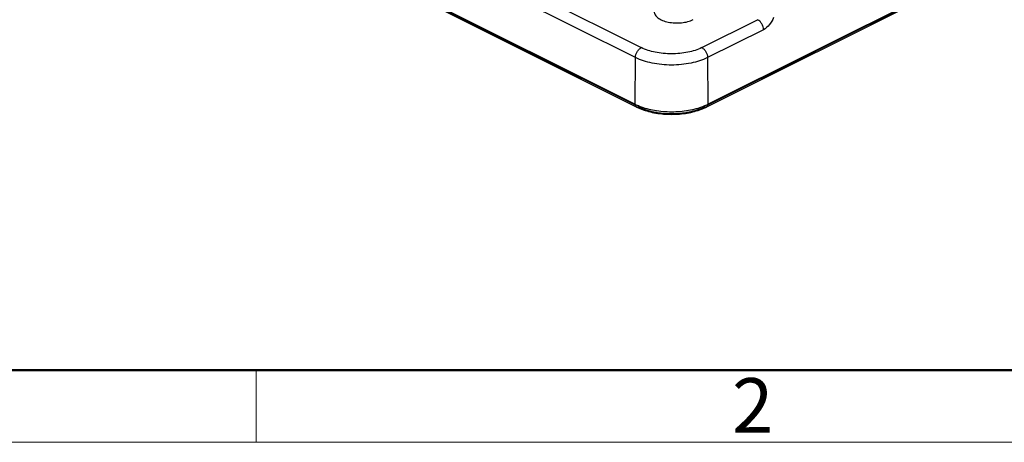
# Model space of a CAD drawing. Units: millimetres. Extents: x 2090 to 2684, y 588 to 1008.
# Drawn here: x 2166 to 2262, y 588 to 629 of the extents above; entities that cross this region are included whole.
import ezdxf

# ---------------------------------------------------------------- set-up
doc = ezdxf.new("R2010")
doc.units = ezdxf.units.MM
doc.header["$LTSCALE"] = 65.395
doc.layers.get('0').update_dxf_attribs({"linetype": 'CONTINUOUS', "lineweight": 30})
doc.layers.add('Dim', color=3, linetype='CONTINUOUS', lineweight=15)
doc.layers.add('图框', color=7, linetype='CONTINUOUS', lineweight=20)
doc.styles.add('Romans字体', font='romans.shx', dxfattribs={"width": 0.75})

# ---------------------------------------------------------------- blocks, each defined once
blk = doc.blocks.new('A4图框-NEW')
at = {"layer": '图框', "lineweight": 50}
blk.add_line((836.855, 484.035), (1126.929, 484.035), dxfattribs=at)
at = {"layer": '图框', "color": 6}
blk.add_line((882.948, 484.035), (882.948, 480.535), dxfattribs=at)
at = {"layer": '图框', "color": 1, "lineweight": 18}
blk.add_line((833.413, 480.535), (1130.412, 480.535), dxfattribs=at)
at = {"layer": '图框', "color": 6, "insert": (906.025, 483.648), "char_height": 2.652, "width": 2.55791, "attachment_point": 1, "style": 'Romans字体'}
blk.add_mtext('2', dxfattribs=at)

msp = doc.modelspace()

# ---------------------------------------------------------------- linework, layer by layer
at = {"color": 0, "linetype": 'Continuous'}
for p, q in [((2131.179, 674.391), (2226.639, 626.661)), ((2226.073, 625.692), (2130.614, 673.421)), ((2130.582, 668.9), (2226.041, 621.17)), ((2226.171, 620.896), (2130.712, 668.625)), ((2226.221, 620.997), (2130.935, 668.64)), ((2259.976, 634.522), (2232.926, 620.997)), ((2260.2, 634.508), (2232.976, 620.896)), ((2233.106, 621.17), (2260.329, 634.782)), ((2232.508, 626.661), (2237.928, 629.371)), ((2238.493, 628.401), (2233.074, 625.692)), ((2226.041, 621.17), (2226.073, 625.692)), ((2233.074, 625.692), (2233.106, 621.17))]:
    msp.add_line(p, q, dxfattribs=at)
for centre, radius, start, end in [((2228.352, 625.796), 5.172, 243.45767, 245.97263), ((2228.575, 626.295), 5.717, 245.96825, 248.28006), ((2230.572, 626.295), 5.717, 291.71994, 294.03175), ((2230.795, 625.796), 5.172, 294.02737, 296.54233), ((2228.455, 625.468), 5.111, 243.45079, 245.64051), ((2228.672, 625.947), 5.637, 245.6441, 249.11614), ((2230.429, 626.057), 5.756, 290.93639, 294.31994), ((2230.691, 625.468), 5.111, 294.35956, 296.54922)]:
    msp.add_arc(centre, radius, start, end, dxfattribs=at)
for points, knots in [([(2227.884, 630.167), (2227.884, 630.112), (2227.9, 629.998), (2228.004, 629.77), (2228.267, 629.51), (2228.71, 629.278), (2229.264, 629.117), (2229.886, 629.041), (2230.526, 629.056), (2231.132, 629.16), (2231.506, 629.293), (2231.673, 629.377)], [0, 0, 0, 0, 0.038308, 0.078891, 0.173016, 0.289145, 0.424863, 0.573152, 0.724779, 0.869971, 1, 1, 1, 1]), ([(2239.468, 629.587), (2239.372, 629.329), (2239.112, 628.869), (2238.712, 628.511), (2238.493, 628.401)], [0, 0, 0, 0, 0.529335, 1, 1, 1, 1]), ([(2238.493, 628.401), (2238.493, 628.494), (2238.46, 628.693), (2238.338, 628.975), (2238.158, 629.215), (2238.004, 629.333), (2237.928, 629.371)], [0, 0, 0, 0, 0.237205, 0.512479, 0.780374, 1, 1, 1, 1]), ([(2226.073, 625.692), (2226.074, 625.788), (2226.108, 625.988), (2226.229, 626.265), (2226.406, 626.502), (2226.559, 626.621), (2226.639, 626.661)], [0, 0, 0, 0, 0.24726, 0.512234, 0.770516, 1, 1, 1, 1]), ([(2232.508, 626.661), (2232.085, 626.45), (2231.112, 626.148), (2229.573, 626.004), (2228.035, 626.148), (2227.062, 626.45), (2226.639, 626.661)], [0, 0, 0, 0, 0.235392, 0.5, 0.764608, 1, 1, 1, 1]), ([(2232.508, 626.661), (2232.588, 626.621), (2232.741, 626.502), (2232.918, 626.265), (2233.039, 625.987), (2233.073, 625.788), (2233.074, 625.692)], [0, 0, 0, 0, 0.229499, 0.487805, 0.752789, 1, 1, 1, 1]), ([(2233.074, 625.692), (2232.569, 625.439), (2231.409, 625.079), (2229.573, 624.907), (2227.738, 625.079), (2226.578, 625.439), (2226.073, 625.692)], [0, 0, 0, 0, 0.235377, 0.5, 0.764623, 1, 1, 1, 1]), ([(2226.171, 620.896), (2226.129, 620.917), (2226.055, 621.004), (2226.041, 621.112), (2226.041, 621.17)], [0, 0, 0, 0, 0.447686, 1, 1, 1, 1]), ([(2226.459, 620.983), (2226.929, 620.796), (2227.962, 620.524), (2229.573, 620.393), (2231.185, 620.524), (2232.218, 620.796), (2232.688, 620.983)], [0, 0, 0, 0, 0.2393, 0.5, 0.7607, 1, 1, 1, 1]), ([(2233.106, 621.17), (2233.106, 621.112), (2233.092, 621.004), (2233.018, 620.917), (2232.976, 620.896)], [0, 0, 0, 0, 0.552249, 1, 1, 1, 1]), ([(2226.395, 620.91), (2226.358, 620.891), (2226.283, 620.867), (2226.203, 620.88), (2226.171, 620.896)], [0, 0, 0, 0, 0.536099, 1, 1, 1, 1]), ([(2226.395, 620.91), (2226.853, 620.681), (2227.907, 620.354), (2229.573, 620.198), (2231.24, 620.354), (2232.294, 620.681), (2232.752, 620.91)], [0, 0, 0, 0, 0.23538, 0.5, 0.76462, 1, 1, 1, 1]), ([(2226.663, 620.68), (2227.108, 620.51), (2228.073, 620.263), (2229.574, 620.144), (2231.076, 620.263), (2232.041, 620.51), (2232.486, 620.681)], [0, 0, 0, 0, 0.241274, 0.500024, 0.758762, 1, 1, 1, 1]), ([(2232.976, 620.896), (2232.944, 620.88), (2232.864, 620.867), (2232.789, 620.891), (2232.752, 620.91)], [0, 0, 0, 0, 0.463912, 1, 1, 1, 1])]:
    msp.add_open_spline(points, degree=3, knots=knots, dxfattribs=at)

# ---------------------------------------------------------------- block references
at = {"layer": 'Dim', "xscale": 2.0000084179768, "yscale": 2.000008417976847, "zscale": 2.000008417976847}
msp.add_blockref('A4图框-NEW', (423.379, -372.718), dxfattribs=at)

doc.saveas('drawing.dxf')
